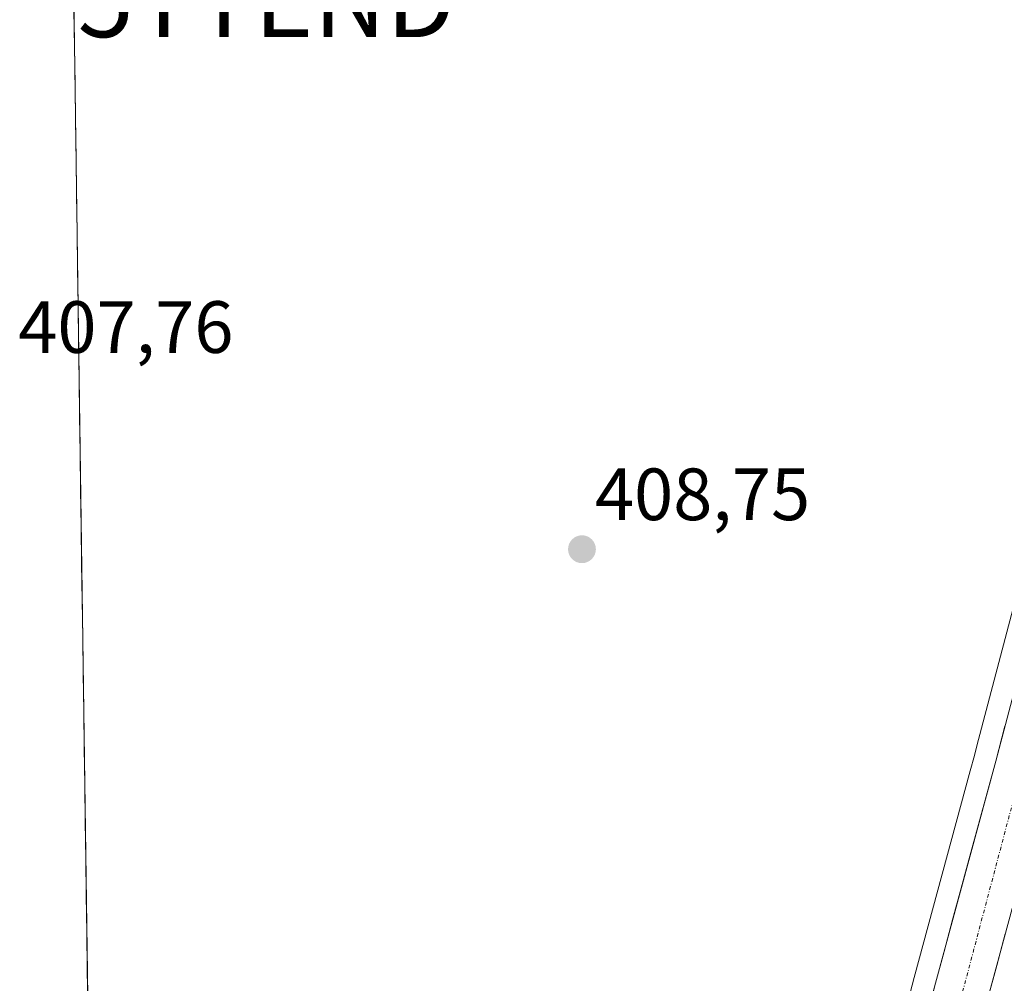
# Model space of a CAD drawing. Units: metres. Extents: x 598201 to 601697, y 4657407 to 4659769.
# Drawn here: x 598227 to 598360, y 4658359 to 4658490 of the extents above; entities that cross this region are included whole.
import ezdxf
from ezdxf.enums import TextEntityAlignment as Align

# ---------------------------------------------------------------- set-up
doc = ezdxf.new("R2010")
doc.units = ezdxf.units.M
doc.header["$MEASUREMENT"] = 0
doc.linetypes.add('TRAZO_Y_PUNTO', pattern=[1, 0.5, -0.25, 0, -0.25])
doc.layers.get('0').update_dxf_attribs({"lineweight": 5})
for name, color, linetype, lineweight in [('Carretera de calzada única', 19, 'Continuous', 13), ('Carretera de calzada única Cxs', 19, 'Continuous', 13), ('Carretera de calzada única eje', 19, 'TRAZO_Y_PUNTO', 0), ('Carátula', 7, 'Continuous', 5), ('Cultivos herbáceos CxS', 92, 'Continuous', 0), ('Municipio CxS', 142, 'Continuous', 0), ('Pastizal CxS', 92, 'Continuous', 0), ('Punto de cota en terreno', 7, 'Continuous', 0), ('Rótulo de punto de cota en terreno', 19, 'Continuous', 0), ('Torre de tendido puntual', 7, 'Continuous', 0)]:
    doc.layers.add(name, color=color, linetype=linetype, lineweight=lineweight)
doc.styles.add('Arial', font='txt', dxfattribs={"height": 0.2})

# ---------------------------------------------------------------- blocks, each defined once
blk = doc.blocks.new('*U160')
at = {"layer": 'Pastizal CxS', "color": 92, "linetype": 'Continuous', "lineweight": 0}
blk.add_polyline3d([(598345.1547, 4658349.97, 408.8678), (598347.7209, 4658359.8509, 408.7014), (598355.3336, 4658387.8417, 408.4486), (598355.8923, 4658389.8965, 408.4065), (598356.2447, 4658391.2325, 408.3771), (598379.6993, 4658480.1255, 407.3479)], dxfattribs=at)
blk = doc.blocks.new('5PATER')
at = {"layer": 'Carátula', "linetype": 'Continuous', "lineweight": 5}
h = blk.add_hatch(color=250, dxfattribs=at)
edge = h.paths.add_edge_path()
edge.add_ellipse((0, 0.01), major_axis=(-1.33, -1.34), ratio=0.999422, start_angle=0, end_angle=360)
blk = doc.blocks.new('5TTEND')
blk.add_text('5TTEND', height=10).set_placement((0, 0), align=Align.MIDDLE_CENTER)

msp = doc.modelspace()

# ---------------------------------------------------------------- linework, layer by layer
at = {"layer": 'Carretera de calzada única', "color": 19, "linetype": 'Continuous', "lineweight": 13}
for points in [[(598320.21, 4658241.99), (598350.62, 4658359.08), (598358.79, 4658389.12), (598382.6, 4658479.36)], [(598368.1, 4658395.49), (598365.91, 4658387.21), (598357.75, 4658357.19), (598325.61, 4658233.42), (598317.88, 4658205.03), (598310.45, 4658179.86), (598303.77, 4658155.11), (598302.85, 4658151.44)]]:
    msp.add_lwpolyline(points, dxfattribs=at)
at = {"layer": 'Carretera de calzada única Cxs', "color": 19, "linetype": 'Continuous', "lineweight": 13}
for points in [[(598349.38, 4658354.32, 408.7), (598350.62, 4658359.08, 408.66), (598351.79, 4658363.37, 408.57), (598352.95, 4658367.66, 408.49), (598354.12, 4658371.95, 408.48), (598355.29, 4658376.25, 408.5), (598356.46, 4658380.54, 408.37), (598357.62, 4658384.83, 408.27), (598358.79, 4658389.12, 408.23), (598360.04, 4658393.87, 408.24)], [(598360.08, 4658365.77, 408.41), (598358.92, 4658361.48, 408.57), (598357.75, 4658357.19, 408.73)]]:
    msp.add_polyline3d(points, dxfattribs=at)
at = {"layer": 'Carretera de calzada única eje', "color": 19, "linetype": 'TRAZO_Y_PUNTO', "lineweight": 0}
msp.add_lwpolyline([(598365.42, 4658399.85), (598347.47, 4658332.15), (598324.9, 4658246.9), (598323.58, 4658242.05)], dxfattribs=at)
at = {"layer": 'Cultivos herbáceos CxS', "color": 92, "linetype": 'Continuous', "lineweight": 0}
for points in [[(598397.18, 4658622.28, 406.03), (598382.42, 4658620.75, 405.99), (598372.55, 4658605.12, 406), (598368.43, 4658588.66, 406.49), (598379.13, 4658575.5, 406.69), (598401.35, 4658559.04, 406.5), (598380.5, 4658481.49, 407.36), (598380.38, 4658481.37, 407.35), (598380.08, 4658481, 407.35), (598379.86, 4658480.58, 407.35), (598379.7, 4658480.13, 407.35), (598356.24, 4658391.23, 408.38), (598355.89, 4658389.9, 408.41), (598355.33, 4658387.84, 408.45), (598347.72, 4658359.85, 408.7), (598345.15, 4658349.97, 408.87), (598344.02, 4658345.62, 408.92), (598331, 4658295.46, 409.94)], [(598401.35, 4658559.04, 406.5), (598380.5, 4658481.49, 407.36), (598380.38, 4658481.37, 407.35), (598380.08, 4658481, 407.35), (598379.86, 4658480.58, 407.35), (598379.7, 4658480.13, 407.35), (598356.24, 4658391.23, 408.38), (598355.89, 4658389.9, 408.41), (598355.33, 4658387.84, 408.45), (598347.72, 4658359.85, 408.7), (598345.15, 4658349.97, 408.87), (598344.02, 4658345.62, 408.92), (598331, 4658295.46, 409.94), (598331, 4658295.46, 409.94), (598330.28, 4658295.8, 409.92), (598330, 4658295.94, 409.91), (598236.08, 4658334.65, 409.01), (598232.14, 4658618.5, 404.84)], [(598232.14, 4658618.5, 404.84), (598236.08, 4658334.65, 409.01)]]:
    msp.add_polyline3d(points, dxfattribs=at)
at = {"layer": 'Municipio CxS', "color": 142, "linetype": 'Continuous', "lineweight": 0}
msp.add_polyline3d([(598235.78, 4658355.94, 408.75), (598235.71, 4658360.94, 408.75), (598235.64, 4658365.93, 408.75), (598235.58, 4658370.93, 408.75), (598235.51, 4658375.92, 408.71), (598235.44, 4658380.92, 408.44), (598235.37, 4658385.92, 408.01), (598235.3, 4658390.91, 407.78), (598235.23, 4658395.91, 407.76), (598235.16, 4658400.9, 407.75), (598235.09, 4658405.9, 407.75), (598235.02, 4658410.9, 407.75), (598234.95, 4658415.89, 407.76), (598234.88, 4658420.89, 407.76), (598234.81, 4658425.88, 407.75), (598234.74, 4658430.88, 407.74), (598234.67, 4658435.87, 407.74), (598234.6, 4658440.87, 407.73), (598234.53, 4658445.87, 407.73), (598234.47, 4658450.86, 407.74), (598234.4, 4658455.86, 407.72), (598234.33, 4658460.85, 407.71), (598234.26, 4658465.85, 407.71), (598234.19, 4658470.85, 407.71), (598234.12, 4658475.84, 407.68), (598234.05, 4658480.84, 407.52), (598233.98, 4658485.83, 407.22), (598233.91, 4658490.83, 407.02)], dxfattribs=at)
at = {"layer": 'Pastizal CxS', "color": 92, "linetype": 'Continuous', "lineweight": 0}
msp.add_polyline3d([(598397.18, 4658622.28, 406.03), (598382.42, 4658620.75, 405.99), (598372.55, 4658605.12, 406), (598368.43, 4658588.66, 406.49), (598379.13, 4658575.5, 406.69), (598401.35, 4658559.04, 406.5), (598380.5, 4658481.49, 407.36), (598380.38, 4658481.37, 407.35), (598380.08, 4658481, 407.35), (598379.86, 4658480.58, 407.35), (598379.7, 4658480.13, 407.35), (598356.24, 4658391.23, 408.38), (598355.89, 4658389.9, 408.41), (598355.33, 4658387.84, 408.45), (598347.72, 4658359.85, 408.7), (598345.15, 4658349.97, 408.87), (598344.02, 4658345.62, 408.92), (598331, 4658295.46, 409.94)], dxfattribs=at)

# ---------------------------------------------------------------- block references
msp.add_blockref('*U160', (0, 0), dxfattribs=at)
at = {"layer": 'Punto de cota en terreno', "linetype": 'Continuous', "lineweight": 0}
msp.add_blockref('5PATER', (598302.73, 4658417.83, 408.75), dxfattribs=at)
at = {"layer": 'Torre de tendido puntual', "linetype": 'Continuous', "lineweight": 0}
msp.add_blockref('5TTEND', (598260.01, 4658492.19, 407), dxfattribs=at)

# ---------------------------------------------------------------- texts
at = {"layer": 'Rótulo de punto de cota en terreno', "color": 19, "linetype": 'Continuous', "lineweight": 0, "style": 'Arial'}
for s, p in [('407,76', (598226.36, 4658442.24)), ('408,75', (598304.49, 4658419.59))]:
    msp.add_text(s, height=7, dxfattribs=at).set_placement(p, align=Align.BOTTOM_LEFT)

doc.saveas('drawing.dxf')
